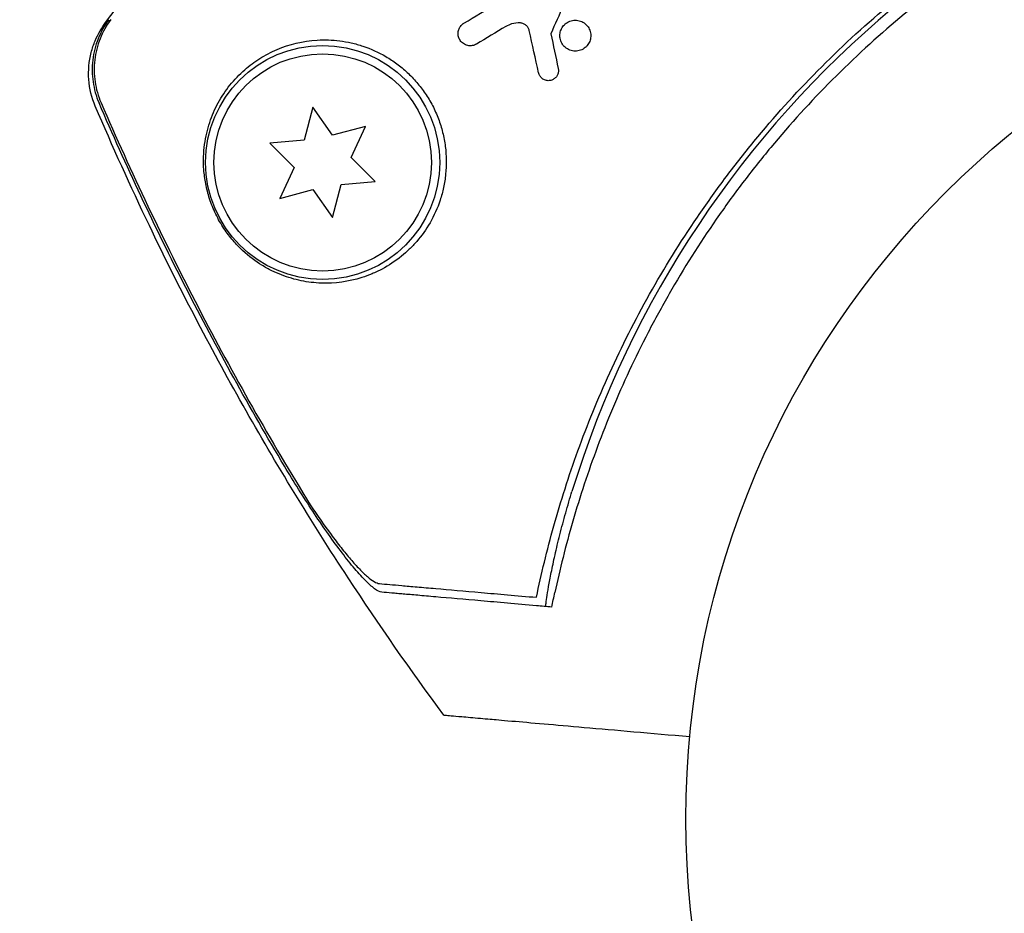
# Model space of a CAD drawing. Units: millimetres. Extents: x -7715 to 7388, y -9431 to 7100.
# Drawn here: x -1967 to -1908, y 1076 to 1130 of the extents above; entities that cross this region are included whole.
import ezdxf

# ---------------------------------------------------------------- set-up
doc = ezdxf.new("R2010")
doc.units = ezdxf.units.MM
doc.header["$LTSCALE"] = 20
doc.layers.add('2d', color=230, linetype='Continuous')

msp = doc.modelspace()

# ---------------------------------------------------------------- linework, layer by layer
at = {"layer": '2d'}
for p, q in [((-1949.385, 1124.569), (-1949.914, 1122.594)), ((-1948.212, 1122.894), (-1949.385, 1124.569)), ((-1946.237, 1123.423), (-1948.212, 1122.894)), ((-1947.101, 1121.57), (-1946.237, 1123.423)), ((-1949.914, 1122.594), (-1951.951, 1122.416)), ((-1951.951, 1122.416), (-1950.506, 1120.97)), ((-1945.655, 1120.124), (-1947.101, 1121.57)), ((-1950.506, 1120.97), (-1951.37, 1119.117)), ((-1948.222, 1117.971), (-1947.692, 1119.946)), ((-1947.692, 1119.946), (-1945.655, 1120.124)), ((-1951.37, 1119.117), (-1949.395, 1119.646)), ((-1949.395, 1119.646), (-1948.222, 1117.971))]:
    msp.add_line(p, q, dxfattribs=at)
for centre, radius in [((-1874.079, 1082), 53), ((-1948.803, 1121.27), 7), ((-1948.803, 1121.27), 6.5)]:
    msp.add_circle(centre, radius, dxfattribs=at)
msp.add_arc((-1875.473, 1083.661), 61.11, 97.06374, 162.93626, dxfattribs=at)
for centre, major_axis, end_param in [((-1852.53, 1181.041), (0, -181.734), -0.446336), ((-1853.855, 1181.041), (0, -183.392), -0.439876)]:
    msp.add_ellipse(centre, major_axis=major_axis, ratio=0.848, start_param=-1.189013, end_param=end_param, dxfattribs=at)
for points, knots in [([(-1936.02, 1095.254), (-1935.733, 1096.632), (-1935.389, 1098.062), (-1934.567, 1100.993), (-1934.09, 1102.495), (-1933.259, 1104.788), (-1932.963, 1105.559), (-1932.329, 1107.115), (-1931.991, 1107.9), (-1930.913, 1110.268), (-1930.12, 1111.835), (-1928.379, 1114.942), (-1927.429, 1116.481), (-1925.874, 1118.767), (-1925.334, 1119.526), (-1924.489, 1120.658), (-1924.201, 1121.034), (-1923.614, 1121.784), (-1923.316, 1122.155), (-1921.809, 1123.992), (-1920.541, 1125.399), (-1917.885, 1128.09), (-1916.496, 1129.375), (-1914.32, 1131.209), (-1913.58, 1131.805), (-1912.067, 1132.965), (-1911.294, 1133.531), (-1908.937, 1135.173), (-1907.332, 1136.182), (-1905.286, 1137.344), (-1904.875, 1137.571), (-1904.049, 1138.016), (-1903.634, 1138.234), (-1902.385, 1138.87), (-1901.548, 1139.273), (-1899.023, 1140.423), (-1897.321, 1141.108), (-1895.17, 1141.868), (-1894.739, 1142.015), (-1893.882, 1142.297), (-1893.455, 1142.433), (-1892.178, 1142.823), (-1891.334, 1143.061), (-1888.822, 1143.716), (-1887.172, 1144.073), (-1884.741, 1144.502), (-1883.937, 1144.628), (-1882.346, 1144.846), (-1881.557, 1144.939), (-1879.246, 1145.169), (-1877.771, 1145.259), (-1876.376, 1145.302)], [0.06748992, 0.06748992, 0.06748992, 0.06748992, 0.07316895, 0.07316895, 0.07884797, 0.07884797, 0.08168748, 0.08168748, 0.08452699, 0.08452699, 0.09020602, 0.09020602, 0.09588504, 0.09588504, 0.09872455, 0.09872455, 0.10014431, 0.10014431, 0.10156406, 0.10156406, 0.10724309, 0.10724309, 0.11292211, 0.11292211, 0.11576162, 0.11576162, 0.11860113, 0.11860113, 0.12428016, 0.12428016, 0.12569991, 0.12569991, 0.12711967, 0.12711967, 0.12995918, 0.12995918, 0.1356382, 0.1356382, 0.13705796, 0.13705796, 0.13847771, 0.13847771, 0.14131723, 0.14131723, 0.14699625, 0.14699625, 0.14983576, 0.14983576, 0.15267527, 0.15267527, 0.1583543, 0.1583543, 0.1583543, 0.1583543]), ([(-1876.858, 1144.268), (-1878.267, 1144.215), (-1879.725, 1144.113), (-1882.722, 1143.791), (-1884.259, 1143.572), (-1886.619, 1143.138), (-1887.415, 1142.976), (-1889.024, 1142.615), (-1889.84, 1142.414), (-1892.291, 1141.759), (-1893.924, 1141.25), (-1897.185, 1140.081), (-1898.813, 1139.42), (-1901.253, 1138.302), (-1902.066, 1137.909), (-1903.692, 1137.076), (-1904.503, 1136.638), (-1906.896, 1135.273), (-1908.442, 1134.296), (-1911.438, 1132.209), (-1912.889, 1131.099), (-1914.291, 1129.923), (-1915.685, 1128.753), (-1917.032, 1127.517), (-1919.626, 1124.909), (-1920.852, 1123.558), (-1922.586, 1121.471), (-1923.146, 1120.765), (-1924.233, 1119.332), (-1924.757, 1118.609), (-1926.276, 1116.414), (-1927.216, 1114.922), (-1928.524, 1112.639), (-1928.943, 1111.868), (-1929.737, 1110.334), (-1930.113, 1109.57), (-1931.179, 1107.284), (-1931.81, 1105.77), (-1932.93, 1102.767), (-1933.42, 1101.279), (-1934.27, 1098.34), (-1934.624, 1096.915), (-1934.918, 1095.55)], [0.05966815, 0.05966815, 0.05966815, 0.05966815, 0.0651412, 0.0651412, 0.07061424, 0.07061424, 0.07335077, 0.07335077, 0.07608729, 0.07608729, 0.08156034, 0.08156034, 0.08703339, 0.08703339, 0.08976991, 0.08976991, 0.09250644, 0.09250644, 0.09797948, 0.09797948, 0.10345253, 0.10345253, 0.10345253, 0.10889446, 0.10889446, 0.11433638, 0.11433638, 0.11705734, 0.11705734, 0.1197783, 0.1197783, 0.12522023, 0.12522023, 0.12794119, 0.12794119, 0.13066215, 0.13066215, 0.13610407, 0.13610407, 0.14154599, 0.14154599, 0.14698792, 0.14698792, 0.14698792, 0.14698792]), ([(-1961.778, 1129.638), (-1960.107, 1131.861), (-1958.363, 1134.07), (-1955.765, 1137.19), (-1954.963, 1138.131), (-1954.149, 1139.065)], [0, 0, 0, 0, 8.62348, 8.62348, 12.381177, 12.381177, 12.381177, 12.381177]), ([(-1961.587, 1129.811), (-1961.851, 1129.456), (-1962.063, 1129.075), (-1962.306, 1128.466), (-1962.375, 1128.254), (-1962.482, 1127.829), (-1962.522, 1127.615), (-1962.573, 1127.182), (-1962.585, 1126.964), (-1962.579, 1126.523), (-1962.561, 1126.303), (-1962.467, 1125.657), (-1962.349, 1125.238), (-1962.174, 1124.832)], [0, 0, 0, 0, 0.001307184, 0.001307184, 0.001960775, 0.001960775, 0.002614367, 0.002614367, 0.003267959, 0.003267959, 0.003921551, 0.003921551, 0.005228734, 0.005228734, 0.005228734, 0.005228734]), ([(-1961.471, 1129.815), (-1961.734, 1129.46), (-1961.946, 1129.08), (-1962.188, 1128.47), (-1962.257, 1128.259), (-1962.364, 1127.834), (-1962.403, 1127.619), (-1962.454, 1127.187), (-1962.465, 1126.969), (-1962.459, 1126.529), (-1962.441, 1126.309), (-1962.346, 1125.662), (-1962.228, 1125.244), (-1962.052, 1124.838)], [0, 0, 0, 0, 0.001306463, 0.001306463, 0.001959695, 0.001959695, 0.002612926, 0.002612926, 0.003266158, 0.003266158, 0.003919389, 0.003919389, 0.005225852, 0.005225852, 0.005225852, 0.005225852]), ([(-1934.292, 1129.559), (-1934.232, 1129.61), (-1934.165, 1129.653), (-1934.095, 1129.687), (-1933.999, 1129.733), (-1933.895, 1129.763), (-1933.789, 1129.774), (-1933.681, 1129.785), (-1933.57, 1129.777), (-1933.464, 1129.75), (-1933.358, 1129.723), (-1933.256, 1129.676), (-1933.165, 1129.613), (-1933.077, 1129.552), (-1932.998, 1129.473), (-1932.936, 1129.384), (-1932.876, 1129.299), (-1932.83, 1129.201), (-1932.802, 1129.1), (-1932.776, 1129.003), (-1932.765, 1128.9), (-1932.771, 1128.8), (-1932.777, 1128.701), (-1932.799, 1128.603), (-1932.835, 1128.512), (-1932.872, 1128.421), (-1932.923, 1128.335), (-1932.985, 1128.26), (-1933.02, 1128.219), (-1933.058, 1128.181), (-1933.099, 1128.146)], [0.5, 0.5, 0.5, 0.5, 0.5411806, 0.5411806, 0.5411806, 0.5974045, 0.5974045, 0.5974045, 0.6551416, 0.6551416, 0.6551416, 0.7126772, 0.7126772, 0.7126772, 0.7684106, 0.7684106, 0.7684106, 0.8215547, 0.8215547, 0.8215547, 0.8724088, 0.8724088, 0.8724088, 0.9221368, 0.9221368, 0.9221368, 0.9722887, 0.9722887, 0.9722887, 1, 1, 1, 1]), ([(-1962.394, 1124.635), (-1962.61, 1125.14), (-1962.742, 1125.687), (-1962.823, 1126.773), (-1962.772, 1127.328), (-1962.579, 1128.086), (-1962.498, 1128.325), (-1962.316, 1128.758), (-1962.216, 1128.956), (-1962.003, 1129.323), (-1961.888, 1129.493), (-1961.778, 1129.638)], [0, 0, 0, 0, 1.668702, 1.668702, 3.336635, 3.336635, 4.135312, 4.135312, 4.87946, 4.87946, 5.656755, 5.656755, 5.656755, 5.656755]), ([(-1939.598, 1128.352), (-1939.677, 1128.305), (-1939.765, 1128.273), (-1939.855, 1128.258), (-1939.945, 1128.243), (-1940.039, 1128.245), (-1940.13, 1128.265), (-1940.22, 1128.285), (-1940.309, 1128.323), (-1940.388, 1128.377), (-1940.46, 1128.427), (-1940.526, 1128.492), (-1940.577, 1128.568), (-1940.622, 1128.633), (-1940.657, 1128.709), (-1940.678, 1128.787), (-1940.697, 1128.858), (-1940.705, 1128.932), (-1940.703, 1129.005), (-1940.7, 1129.077), (-1940.687, 1129.148), (-1940.664, 1129.215), (-1940.64, 1129.285), (-1940.605, 1129.352), (-1940.562, 1129.41), (-1940.515, 1129.474), (-1940.457, 1129.53), (-1940.394, 1129.574), (-1940.38, 1129.584), (-1940.367, 1129.593), (-1940.353, 1129.601)], [0, 0, 0, 0, 0.12724, 0.12724, 0.12724, 0.25447, 0.25447, 0.25447, 0.381064, 0.381064, 0.381064, 0.496194, 0.496194, 0.496194, 0.596183, 0.596183, 0.596183, 0.686777, 0.686777, 0.686777, 0.776478, 0.776478, 0.776478, 0.872078, 0.872078, 0.872078, 0.977952, 0.977952, 0.977952, 1, 1, 1, 1]), ([(-1936.978, 1129.615), (-1937.157, 1129.627), (-1937.34, 1129.606), (-1937.51, 1129.555), (-1937.625, 1129.52), (-1937.737, 1129.47), (-1937.841, 1129.408)], [0, 0, 0, 0, 0.598432, 0.598432, 0.598432, 1, 1, 1, 1]), ([(-1936.447, 1129.156), (-1936.461, 1129.217), (-1936.484, 1129.277), (-1936.516, 1129.33), (-1936.547, 1129.383), (-1936.588, 1129.431), (-1936.633, 1129.47), (-1936.68, 1129.512), (-1936.733, 1129.545), (-1936.79, 1129.569), (-1936.85, 1129.595), (-1936.914, 1129.61), (-1936.978, 1129.615)], [0, 0, 0, 0, 0.241708, 0.241708, 0.241708, 0.482845, 0.482845, 0.482845, 0.732579, 0.732579, 0.732579, 1, 1, 1, 1]), ([(-1933.099, 1128.146), (-1933.183, 1128.077), (-1933.279, 1128.022), (-1933.38, 1127.985), (-1933.48, 1127.949), (-1933.588, 1127.93), (-1933.694, 1127.93), (-1933.803, 1127.93), (-1933.914, 1127.95), (-1934.017, 1127.989), (-1934.12, 1128.027), (-1934.218, 1128.085), (-1934.302, 1128.159), (-1934.382, 1128.229), (-1934.452, 1128.315), (-1934.504, 1128.41), (-1934.553, 1128.5), (-1934.588, 1128.599), (-1934.605, 1128.701), (-1934.621, 1128.797), (-1934.622, 1128.898), (-1934.607, 1128.995), (-1934.592, 1129.091), (-1934.562, 1129.186), (-1934.518, 1129.272), (-1934.474, 1129.36), (-1934.414, 1129.442), (-1934.345, 1129.511), (-1934.328, 1129.527), (-1934.31, 1129.544), (-1934.292, 1129.559)], [0, 0, 0, 0, 0.0570028, 0.0570028, 0.0570028, 0.1139046, 0.1139046, 0.1139046, 0.1723215, 0.1723215, 0.1723215, 0.2303829, 0.2303829, 0.2303829, 0.2857351, 0.2857351, 0.2857351, 0.3375994, 0.3375994, 0.3375994, 0.3871795, 0.3871795, 0.3871795, 0.4365554, 0.4365554, 0.4365554, 0.4875513, 0.4875513, 0.4875513, 0.5, 0.5, 0.5, 0.5]), ([(-1944.094, 1115.658), (-1943.935, 1115.787), (-1943.778, 1115.926), (-1943.471, 1116.222), (-1943.32, 1116.381), (-1942.886, 1116.884), (-1942.619, 1117.255), (-1942.145, 1118.077), (-1941.936, 1118.534), (-1941.696, 1119.261), (-1941.628, 1119.511), (-1941.517, 1120.027), (-1941.474, 1120.296), (-1941.392, 1121.112), (-1941.397, 1121.665), (-1941.504, 1122.506), (-1941.558, 1122.791), (-1941.696, 1123.346), (-1941.781, 1123.618), (-1941.983, 1124.151), (-1942.1, 1124.413), (-1942.364, 1124.922), (-1942.509, 1125.165), (-1942.824, 1125.63), (-1942.994, 1125.851), (-1943.356, 1126.273), (-1943.548, 1126.472), (-1943.946, 1126.841), (-1944.152, 1127.011), (-1944.577, 1127.327), (-1944.797, 1127.472), (-1945.468, 1127.865), (-1945.926, 1128.07), (-1946.621, 1128.303), (-1946.856, 1128.368), (-1947.319, 1128.474), (-1947.549, 1128.514), (-1948.233, 1128.602), (-1948.684, 1128.615), (-1949.995, 1128.539), (-1950.794, 1128.338), (-1951.889, 1127.874), (-1952.236, 1127.692), (-1952.88, 1127.285), (-1953.18, 1127.061), (-1953.458, 1126.817), (-1953.782, 1126.534), (-1954.078, 1126.224), (-1954.611, 1125.558), (-1954.844, 1125.206), (-1955.247, 1124.464), (-1955.418, 1124.074), (-1955.624, 1123.454), (-1955.684, 1123.241), (-1955.786, 1122.801), (-1955.829, 1122.574), (-1955.923, 1121.867), (-1955.944, 1121.375), (-1955.885, 1120.568), (-1955.849, 1120.286), (-1955.765, 1119.85), (-1955.733, 1119.702), (-1955.655, 1119.402), (-1955.611, 1119.248), (-1955.46, 1118.788), (-1955.339, 1118.483), (-1955.045, 1117.876), (-1954.882, 1117.591), (-1954.618, 1117.191), (-1954.527, 1117.063), (-1954.344, 1116.821), (-1954.252, 1116.707), (-1953.971, 1116.378), (-1953.778, 1116.179), (-1953.203, 1115.643), (-1952.82, 1115.359), (-1952.236, 1115), (-1952.041, 1114.892), (-1951.651, 1114.699), (-1951.456, 1114.614), (-1950.87, 1114.386), (-1950.478, 1114.272), (-1949.685, 1114.11), (-1949.282, 1114.063), (-1948.068, 1114.023), (-1947.26, 1114.128), (-1946.252, 1114.449), (-1946.05, 1114.523), (-1945.648, 1114.692), (-1945.446, 1114.787), (-1944.852, 1115.104), (-1944.466, 1115.357), (-1944.094, 1115.658)], [0.02951963, 0.02951963, 0.02951963, 0.02951963, 0.03036474, 0.03036474, 0.03120986, 0.03120986, 0.03290009, 0.03290009, 0.03459032, 0.03459032, 0.03543543, 0.03543543, 0.03628055, 0.03628055, 0.03797078, 0.03797078, 0.03881589, 0.03881589, 0.03966101, 0.03966101, 0.04050613, 0.04050613, 0.04135124, 0.04135124, 0.04219636, 0.04219636, 0.04304147, 0.04304147, 0.04388659, 0.04388659, 0.0447317, 0.0447317, 0.04642193, 0.04642193, 0.04726705, 0.04726705, 0.04811216, 0.04811216, 0.04980239, 0.04980239, 0.05318286, 0.05318286, 0.05487309, 0.05487309, 0.05656332, 0.05656332, 0.05656332, 0.05852982, 0.05852982, 0.06049632, 0.06049632, 0.06246282, 0.06246282, 0.06344607, 0.06344607, 0.06442932, 0.06442932, 0.06639582, 0.06639582, 0.06737907, 0.06737907, 0.0678707, 0.0678707, 0.06836232, 0.06836232, 0.06934557, 0.06934557, 0.07032882, 0.07032882, 0.07082045, 0.07082045, 0.07131207, 0.07131207, 0.07229532, 0.07229532, 0.07426183, 0.07426183, 0.07524508, 0.07524508, 0.07622833, 0.07622833, 0.07819483, 0.07819483, 0.08016133, 0.08016133, 0.08409433, 0.08409433, 0.08507758, 0.08507758, 0.08606083, 0.08606083, 0.08802733, 0.08802733, 0.08802733, 0.08802733]), ([(-1934.717, 1126.885), (-1934.704, 1126.823), (-1934.701, 1126.758), (-1934.707, 1126.696), (-1934.714, 1126.633), (-1934.731, 1126.571), (-1934.757, 1126.515), (-1934.783, 1126.457), (-1934.818, 1126.404), (-1934.859, 1126.358), (-1934.904, 1126.309), (-1934.956, 1126.268), (-1935.013, 1126.237), (-1935.073, 1126.203), (-1935.14, 1126.18), (-1935.208, 1126.169), (-1935.279, 1126.157), (-1935.353, 1126.159), (-1935.425, 1126.174), (-1935.496, 1126.188), (-1935.567, 1126.217), (-1935.629, 1126.257), (-1935.689, 1126.296), (-1935.743, 1126.346), (-1935.786, 1126.405), (-1935.826, 1126.458), (-1935.857, 1126.52), (-1935.877, 1126.584), (-1935.882, 1126.6), (-1935.886, 1126.616), (-1935.89, 1126.632)], [0, 0, 0, 0, 0.097529, 0.097529, 0.097529, 0.194893, 0.194893, 0.194893, 0.294782, 0.294782, 0.294782, 0.401481, 0.401481, 0.401481, 0.516094, 0.516094, 0.516094, 0.636529, 0.636529, 0.636529, 0.757117, 0.757117, 0.757117, 0.87105, 0.87105, 0.87105, 0.975199, 0.975199, 0.975199, 1, 1, 1, 1]), ([(-1941.563, 1088.211), (-1943.542, 1090.892), (-1945.448, 1093.629), (-1949.486, 1099.784), (-1951.584, 1103.229), (-1955.549, 1110.258), (-1957.418, 1113.847), (-1960.291, 1119.849), (-1961.369, 1122.232), (-1962.394, 1124.635)], [0, 0, 0, 0, 10.003757, 10.003757, 22.094247, 22.094247, 34.223002, 34.223002, 42.067578, 42.067578, 42.067578, 42.067578]), ([(-1951.081, 1103.097), (-1953.165, 1106.592), (-1955.136, 1110.163), (-1958.833, 1117.413), (-1960.562, 1121.095), (-1962.174, 1124.832)], [0.01683326, 0.01683326, 0.01683326, 0.01683326, 0.02903503, 0.02903503, 0.0412368, 0.0412368, 0.0412368, 0.0412368]), ([(-1951.081, 1103.097), (-1953.165, 1106.592), (-1955.136, 1110.163), (-1958.833, 1117.413), (-1960.562, 1121.095), (-1962.174, 1124.832)], [0.01683326, 0.01683326, 0.01683326, 0.01683326, 0.02903503, 0.02903503, 0.0412368, 0.0412368, 0.0412368, 0.0412368]), ([(-1962.052, 1124.838), (-1960.255, 1120.686), (-1958.317, 1116.602), (-1954.149, 1108.58), (-1951.917, 1104.638), (-1949.546, 1100.79)], [0.00034646, 0.00034646, 0.00034646, 0.00034646, 0.01390433, 0.01390433, 0.0274622, 0.0274622, 0.0274622, 0.0274622]), ([(-1945.271, 1095.562), (-1945.383, 1095.572), (-1945.526, 1095.644), (-1945.866, 1095.893), (-1946.065, 1096.073), (-1946.494, 1096.514), (-1946.727, 1096.777), (-1947.221, 1097.371), (-1947.477, 1097.698), (-1948.007, 1098.403), (-1948.283, 1098.784), (-1948.837, 1099.575), (-1949.116, 1099.986), (-1949.679, 1100.838), (-1949.964, 1101.282), (-1950.527, 1102.179), (-1950.805, 1102.635), (-1951.081, 1103.097)], [0, 0, 0, 0, 0.00159546, 0.00159546, 0.00319093, 0.00319093, 0.00478639, 0.00478639, 0.00638186, 0.00638186, 0.00797732, 0.00797732, 0.00957279, 0.00957279, 0.01116825, 0.01116825, 0.01276372, 0.01276372, 0.01276372, 0.01276372]), ([(-1935.453, 1094.703), (-1935.453, 1094.703), (-1935.453, 1094.703), (-1935.453, 1094.703), (-1935.461, 1094.704), (-1935.461, 1094.748), (-1935.444, 1094.926), (-1935.427, 1095.061), (-1935.373, 1095.418), (-1935.337, 1095.639), (-1935.246, 1096.15), (-1935.191, 1096.439), (-1935.067, 1097.056), (-1934.993, 1097.406), (-1934.822, 1098.166), (-1934.725, 1098.575), (-1934.511, 1099.425), (-1934.393, 1099.867), (-1934.149, 1100.742), (-1934.021, 1101.175), (-1933.893, 1101.593)], [42.710173, 42.710173, 42.710173, 42.710173, 42.721735, 42.721735, 42.721735, 44.043288, 44.043288, 45.364841, 45.364841, 46.686393, 46.686393, 48.007946, 48.007946, 49.343611, 49.343611, 50.679275, 50.679275, 52.014939, 52.014939, 53.324454, 53.324454, 53.324454, 53.324454]), ([(-1949.546, 1100.79), (-1949.121, 1100.156), (-1948.706, 1099.563), (-1948.099, 1098.742), (-1947.899, 1098.479), (-1947.505, 1097.979), (-1947.315, 1097.747), (-1946.949, 1097.32), (-1946.773, 1097.124), (-1946.436, 1096.775), (-1946.275, 1096.621), (-1945.98, 1096.368), (-1945.845, 1096.267), (-1945.602, 1096.125), (-1945.494, 1096.083), (-1945.404, 1096.075)], [0.00402629, 0.00402629, 0.00402629, 0.00402629, 0.006438858, 0.006438858, 0.007645141, 0.007645141, 0.008851425, 0.008851425, 0.010057709, 0.010057709, 0.011263993, 0.011263993, 0.012470277, 0.012470277, 0.01367656, 0.01367656, 0.01367656, 0.01367656]), ([(-1945.404, 1096.075), (-1945.212, 1096.059), (-1945.006, 1096.041), (-1944.566, 1096.002), (-1944.339, 1095.982), (-1943.799, 1095.935), (-1943.493, 1095.908), (-1942.983, 1095.864), (-1942.803, 1095.848), (-1942.431, 1095.815), (-1942.238, 1095.798), (-1941.236, 1095.711), (-1940.326, 1095.631), (-1938.817, 1095.499), (-1938.29, 1095.453), (-1937.189, 1095.357), (-1936.613, 1095.306), (-1936.02, 1095.254)], [0.00809485, 0.00809485, 0.00809485, 0.00809485, 0.01071053, 0.01071053, 0.01332621, 0.01332621, 0.01594188, 0.01594188, 0.01724972, 0.01724972, 0.01855756, 0.01855756, 0.02378892, 0.02378892, 0.02640459, 0.02640459, 0.02902027, 0.02902027, 0.02902027, 0.02902027]), ([(-1936.017, 1094.752), (-1937.22, 1094.858), (-1938.329, 1094.955), (-1940.342, 1095.131), (-1941.247, 1095.21), (-1942.428, 1095.313), (-1942.793, 1095.345), (-1943.444, 1095.402), (-1943.732, 1095.427), (-1944.107, 1095.46), (-1944.224, 1095.47), (-1944.453, 1095.49), (-1944.786, 1095.519), (-1945.087, 1095.546), (-1945.271, 1095.562)], [0.00044761, 0.00044761, 0.00044761, 0.00044761, 0.00583385, 0.00583385, 0.0112201, 0.0112201, 0.01391322, 0.01391322, 0.01660634, 0.01660634, 0.0179529, 0.0179529, 0.01929947, 0.02199259, 0.02199259, 0.02199259, 0.02199259]), ([(-1941.563, 1088.211), (-1941.562, 1088.211), (-1941.531, 1088.208), (-1941.318, 1088.189), (-1940.985, 1088.16), (-1940.174, 1088.089), (-1939.795, 1088.056), (-1939.175, 1088.002), (-1938.985, 1087.985), (-1938.496, 1087.942), (-1938.152, 1087.912), (-1936.384, 1087.758), (-1934.908, 1087.628), (-1931.321, 1087.315), (-1929.194, 1087.129), (-1926.85, 1086.924)], [68.15053, 68.15053, 68.15053, 68.15053, 74.539557, 74.539557, 90.05801, 90.05801, 99.886322, 99.886322, 103.926784, 103.926784, 109.747848, 109.747848, 119.486262, 119.486262, 129.803699, 129.803699, 129.803699, 129.803699]), ([(-1975.216, 1083.637), (-1971.52, 1076.772), (-1967.438, 1070.217), (-1958.589, 1057.848), (-1953.822, 1052.033), (-1943.7, 1041.244), (-1938.345, 1036.27), (-1927.626, 1027.626), (-1922.301, 1023.88), (-1916.817, 1020.545)], [2.1364512, 2.1364512, 2.1364512, 2.1364512, 2.2715567, 2.2715567, 2.4066623, 2.4066623, 2.5417679, 2.5417679, 2.6654695, 2.6654695, 2.6654695, 2.6654695])]:
    msp.add_open_spline(points, degree=3, knots=knots, dxfattribs=at)
for points in [[(-1940.353, 1129.601), (-1939.703, 1129.997), (-1939.045, 1130.398), (-1938.379, 1130.803)], [(-1934.407, 1130.661), (-1934.659, 1130.096), (-1934.909, 1129.534), (-1935.159, 1128.974)], [(-1961.778, 1129.638), (-1961.778, 1129.638), (-1961.778, 1129.638), (-1961.778, 1129.638)], [(-1937.841, 1129.408), (-1938.433, 1129.052), (-1939.018, 1128.7), (-1939.598, 1128.352)], [(-1935.89, 1126.632), (-1936.075, 1127.473), (-1936.261, 1128.315), (-1936.447, 1129.156)], [(-1935.159, 1128.974), (-1935.012, 1128.278), (-1934.864, 1127.582), (-1934.717, 1126.885)], [(-1962.394, 1124.635), (-1962.394, 1124.635), (-1962.394, 1124.635), (-1962.394, 1124.635)], [(-1935.101, 1094.672), (-1935.043, 1094.961), (-1934.982, 1095.253), (-1934.918, 1095.55)], [(-1935.101, 1094.672), (-1935.411, 1094.699), (-1935.717, 1094.726), (-1936.017, 1094.752)]]:
    msp.add_open_spline(points, degree=3, dxfattribs=at)

doc.saveas('drawing.dxf')
